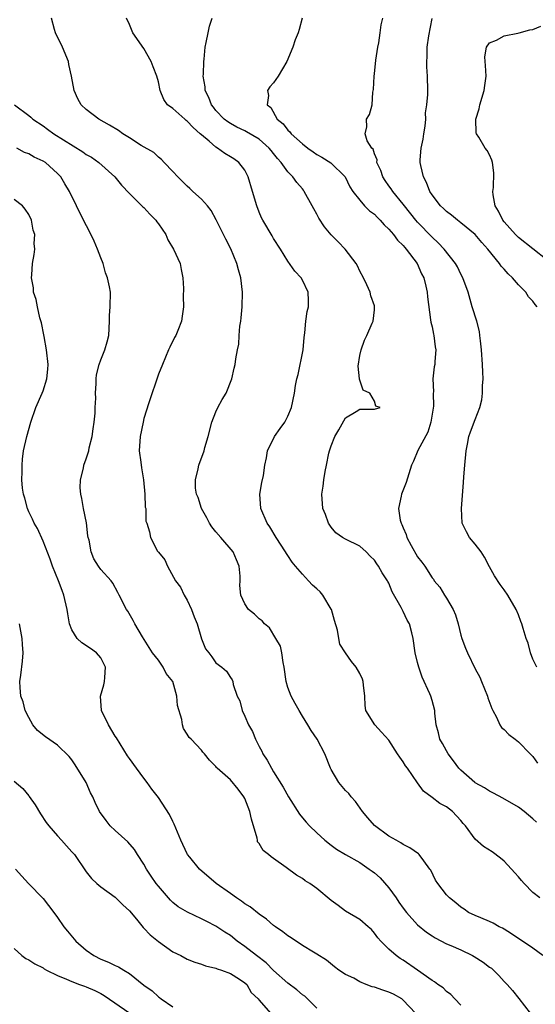
# Model space of a CAD drawing. Units: inches. Extents: x 2580000 to 2583000, y 1530000 to 1533000.
# Drawn here: x 2581404 to 2581475, y 1530362 to 1530499 of the extents above; entities that cross this region are included whole.
import ezdxf

# ---------------------------------------------------------------- set-up
doc = ezdxf.new("R2010")
doc.units = ezdxf.units.IN
doc.header["$MEASUREMENT"] = 0
doc.layers.add('LD25801530_2ft', color=82, linetype='Continuous')

msp = doc.modelspace()

# ---------------------------------------------------------------- linework, layer by layer
at = {"layer": 'LD25801530_2ft'}
for points, elevation in [([(2581476.39, 1530369), (2581475, 1530370.03), (2581472.02, 1530372.02), (2581471, 1530372.67), (2581470.79, 1530372.79), (2581470.33, 1530373), (2581469.49, 1530373.49), (2581469, 1530373.75), (2581467.78, 1530374.22), (2581467, 1530374.57), (2581466.08, 1530375), (2581465.45, 1530375.44), (2581465, 1530375.7), (2581464.32, 1530376.32), (2581463.42, 1530377), (2581463, 1530377.45), (2581461.8, 1530379), (2581461.48, 1530379.48), (2581460.83, 1530380.83), (2581460.71, 1530381), (2581459.86, 1530382.14), (2581459.24, 1530383), (2581459.12, 1530383.12), (2581457.93, 1530383.93), (2581457, 1530384.41), (2581456.66, 1530384.66), (2581456.02, 1530385), (2581455, 1530385.57), (2581453, 1530387.03), (2581452.1, 1530388.1), (2581451.33, 1530389), (2581450.37, 1530390.37), (2581449.76, 1530391), (2581449.46, 1530391.46), (2581449, 1530391.91), (2581448.06, 1530393), (2581447, 1530394.82), (2581446.91, 1530395), (2581446.1, 1530397), (2581445.04, 1530399), (2581444.22, 1530400.22), (2581443.77, 1530401), (2581443, 1530402.2), (2581442.57, 1530403), (2581441.98, 1530403.98), (2581441.45, 1530405), (2581441, 1530406.17), (2581440.74, 1530407), (2581440.49, 1530409), (2581440.33, 1530409.67), (2581440.13, 1530411), (2581439.94, 1530411.94), (2581439.33, 1530413), (2581438.44, 1530414.44), (2581437.73, 1530415), (2581437.41, 1530415.41), (2581437, 1530415.71), (2581436.34, 1530416.34), (2581435.5, 1530417), (2581435, 1530417.81), (2581434.45, 1530419), (2581434.33, 1530420.33), (2581434.36, 1530421), (2581434.35, 1530421.65), (2581434.24, 1530423), (2581433.87, 1530423.87), (2581433.38, 1530425), (2581431.68, 1530427), (2581431, 1530427.77), (2581430.45, 1530428.45), (2581430.09, 1530429), (2581429.74, 1530429.74), (2581428.98, 1530431), (2581428.55, 1530432.55), (2581428.32, 1530433), (2581428.18, 1530433.82), (2581428.15, 1530435), (2581428.52, 1530436.52), (2581428.61, 1530437), (2581429.35, 1530439), (2581429.47, 1530439.47), (2581429.94, 1530441), (2581430.45, 1530443), (2581431, 1530444.43), (2581431.26, 1530445), (2581431.88, 1530446.12), (2581432.4, 1530447), (2581433.22, 1530449), (2581433.52, 1530450.48), (2581433.68, 1530451), (2581433.75, 1530451.75), (2581433.99, 1530453), (2581434.2, 1530453.8), (2581434.23, 1530455), (2581434.32, 1530456.32), (2581434.45, 1530457), (2581434.52, 1530457.48), (2581434.64, 1530459), (2581434.7, 1530461), (2581434.46, 1530463), (2581434.12, 1530464.12), (2581433.9, 1530465), (2581433.05, 1530467.05), (2581432.37, 1530468.37), (2581431.05, 1530471.05), (2581430.34, 1530472.34), (2581429.81, 1530473), (2581429, 1530473.94), (2581427.79, 1530475), (2581427.38, 1530475.38), (2581427, 1530475.7), (2581426.36, 1530476.36), (2581425.69, 1530477), (2581425, 1530477.77), (2581423.8, 1530479), (2581423.44, 1530479.44), (2581423, 1530479.73), (2581422.38, 1530480.38), (2581420.62, 1530481.38), (2581419, 1530482.43), (2581418.07, 1530483), (2581417.45, 1530483.45), (2581416.2, 1530484.2), (2581414.74, 1530485), (2581413, 1530486.36), (2581412.3, 1530487), (2581411.84, 1530487.84), (2581411.31, 1530489), (2581410.94, 1530491), (2581410.58, 1530492.58), (2581410.51, 1530493), (2581409.67, 1530495), (2581408.71, 1530497), (2581408.57, 1530497.43), (2581408.18, 1530499)], 8000), ([(2581475.95, 1530377), (2581475, 1530377.75), (2581473.78, 1530379), (2581473.41, 1530379.41), (2581473, 1530379.91), (2581472.49, 1530380.49), (2581471, 1530382.08), (2581470.51, 1530382.51), (2581469.37, 1530383.37), (2581468.15, 1530384.15), (2581467, 1530385.15), (2581465.64, 1530387), (2581465.34, 1530387.34), (2581465, 1530387.75), (2581463.84, 1530389), (2581463, 1530389.64), (2581462.08, 1530390.08), (2581461, 1530390.94), (2581459.8, 1530391.8), (2581458.97, 1530392.97), (2581457.6, 1530395), (2581457.34, 1530395.34), (2581457, 1530395.89), (2581456.51, 1530396.51), (2581456.23, 1530397), (2581455, 1530398.86), (2581454, 1530400), (2581453.04, 1530401), (2581451.82, 1530403), (2581451.7, 1530403.7), (2581451.66, 1530405), (2581451.51, 1530406.49), (2581451.45, 1530407), (2581451.33, 1530407.33), (2581451, 1530408.13), (2581450.45, 1530409), (2581449.8, 1530409.8), (2581449, 1530411), (2581448.21, 1530412.21), (2581448.04, 1530413), (2581447.87, 1530414.13), (2581447.46, 1530415.46), (2581447.04, 1530417), (2581447, 1530417.06), (2581445.83, 1530419), (2581445.46, 1530419.46), (2581445, 1530419.85), (2581444.4, 1530420.4), (2581443.83, 1530421), (2581443, 1530421.91), (2581442.05, 1530423), (2581441.59, 1530423.59), (2581441, 1530424.5), (2581440.79, 1530424.79), (2581440.66, 1530425), (2581439.38, 1530427), (2581438.48, 1530428.48), (2581438.13, 1530429), (2581437.24, 1530431), (2581437.11, 1530433), (2581437.37, 1530434.62), (2581437.6, 1530435.6), (2581437.81, 1530437), (2581438.03, 1530438.03), (2581438.17, 1530439), (2581439.14, 1530441), (2581439.9, 1530442.1), (2581440.56, 1530443), (2581441, 1530443.8), (2581441.51, 1530445), (2581441.89, 1530447), (2581442.05, 1530448.05), (2581442.23, 1530449), (2581442.4, 1530449.6), (2581443.1, 1530453), (2581443.27, 1530454.73), (2581443.36, 1530455.36), (2581443.49, 1530457), (2581443.67, 1530458.33), (2581443.83, 1530459), (2581443.84, 1530459.84), (2581443.81, 1530461), (2581443, 1530462.7), (2581442.82, 1530463), (2581441.94, 1530463.94), (2581441, 1530465.3), (2581439.95, 1530467), (2581439, 1530468.45), (2581438.8, 1530468.81), (2581437.52, 1530471), (2581437.34, 1530471.34), (2581437, 1530472.12), (2581436.66, 1530473), (2581436.09, 1530475), (2581435.49, 1530477), (2581435, 1530477.92), (2581434.19, 1530479), (2581433.49, 1530479.49), (2581433, 1530479.8), (2581432.23, 1530480.23), (2581431.21, 1530481), (2581431, 1530481.12), (2581430.05, 1530481.95), (2581429, 1530482.83), (2581428.83, 1530483), (2581427.85, 1530483.85), (2581427, 1530484.75), (2581426.85, 1530484.85), (2581426.66, 1530485), (2581425, 1530486.47), (2581424.29, 1530487), (2581423.76, 1530487.76), (2581423.26, 1530489), (2581423, 1530490.19), (2581422.78, 1530491), (2581422.26, 1530492.26), (2581422.02, 1530493), (2581421, 1530494.8), (2581419.47, 1530497), (2581419, 1530498.16), (2581418.6, 1530499)], 7998), ([(2581475.51, 1530387.51), (2581475, 1530387.99), (2581473.78, 1530389), (2581473, 1530389.59), (2581470.84, 1530390.84), (2581469.53, 1530391.53), (2581469, 1530391.8), (2581468.29, 1530392.29), (2581467, 1530392.96), (2581466.94, 1530393), (2581465, 1530394.7), (2581464.72, 1530395), (2581464, 1530396), (2581463.23, 1530397), (2581463, 1530397.4), (2581462.44, 1530398.44), (2581462.09, 1530399), (2581461.9, 1530399.9), (2581461.57, 1530401), (2581461.39, 1530402.61), (2581461.37, 1530403), (2581461, 1530404.4), (2581460.82, 1530405), (2581460.7, 1530405.3), (2581459.62, 1530407.62), (2581459.15, 1530409), (2581459, 1530409.67), (2581458.65, 1530411), (2581458.39, 1530413), (2581458.22, 1530413.78), (2581457.88, 1530415), (2581457.53, 1530415.53), (2581457, 1530416.74), (2581456.9, 1530416.9), (2581456.74, 1530417.26), (2581455.46, 1530419.46), (2581455, 1530420.67), (2581454.87, 1530420.87), (2581454.83, 1530421), (2581454.08, 1530422.08), (2581453.58, 1530423), (2581453.33, 1530423.33), (2581453, 1530423.86), (2581452.41, 1530424.41), (2581451.84, 1530425), (2581451, 1530425.8), (2581449, 1530426.76), (2581448.59, 1530427), (2581447.66, 1530427.66), (2581447, 1530428.43), (2581446.64, 1530429), (2581446.2, 1530430.2), (2581445.85, 1530431), (2581445.68, 1530433), (2581445.89, 1530434.11), (2581445.98, 1530435), (2581446.16, 1530436.16), (2581446.35, 1530437), (2581446.69, 1530438.69), (2581446.77, 1530439), (2581447, 1530439.71), (2581447.53, 1530441), (2581448.06, 1530441.94), (2581449, 1530443.59), (2581450.47, 1530444.47), (2581451, 1530444.81), (2581452.79, 1530444.79), (2581453, 1530444.81), (2581453.81, 1530445), (2581453.21, 1530445.21), (2581453, 1530445.89), (2581452.39, 1530447), (2581451.43, 1530447.43), (2581450.93, 1530448.93), (2581450.94, 1530449), (2581450.76, 1530450.76), (2581451, 1530452.25), (2581451.15, 1530453), (2581451.64, 1530454.36), (2581451.95, 1530455), (2581452.71, 1530456.71), (2581452.82, 1530457), (2581453, 1530458.57), (2581453.03, 1530459), (2581453, 1530459.13), (2581452.51, 1530460.51), (2581452.43, 1530461), (2581451.97, 1530462.03), (2581451.5, 1530463), (2581451, 1530463.93), (2581450.67, 1530464.67), (2581450.47, 1530465), (2581448.94, 1530467), (2581447.99, 1530467.99), (2581447, 1530468.97), (2581446.07, 1530470.07), (2581445.29, 1530471.29), (2581445, 1530471.83), (2581444.57, 1530472.57), (2581444.35, 1530473), (2581443.27, 1530475), (2581443.15, 1530475.15), (2581443, 1530475.34), (2581442.21, 1530476.21), (2581441.67, 1530477), (2581441, 1530477.7), (2581440.07, 1530479), (2581439.55, 1530479.55), (2581439, 1530480.26), (2581438.66, 1530480.66), (2581438.4, 1530481), (2581437, 1530482.22), (2581435.26, 1530483.26), (2581435, 1530483.4), (2581433.92, 1530483.92), (2581433, 1530484.42), (2581432.64, 1530484.64), (2581432.16, 1530485), (2581431, 1530486.22), (2581430.67, 1530486.67), (2581430.37, 1530487), (2581430.01, 1530488.01), (2581429.51, 1530489), (2581429.48, 1530489.48), (2581429.24, 1530491), (2581429.27, 1530491.27), (2581429.3, 1530493), (2581429.35, 1530493.35), (2581429.5, 1530495), (2581429.65, 1530495.65), (2581429.9, 1530497), (2581430.11, 1530497.89), (2581430.46, 1530499)], 7996), ([(2581442.96, 1530499), (2581442.56, 1530497.44), (2581442.4, 1530497), (2581442.02, 1530496.02), (2581441.66, 1530495), (2581440.82, 1530493), (2581439.65, 1530491), (2581439, 1530490.04), (2581438.5, 1530489.5), (2581438.15, 1530489), (2581438.31, 1530488.31), (2581438.12, 1530487), (2581438.61, 1530486.61), (2581439.52, 1530485), (2581440.35, 1530484.35), (2581441, 1530483.47), (2581441.26, 1530483.26), (2581441.43, 1530483), (2581443, 1530481.58), (2581443.76, 1530481), (2581444.49, 1530480.49), (2581445, 1530480.12), (2581445.72, 1530479.72), (2581446.94, 1530478.94), (2581448.96, 1530477), (2581449.61, 1530475.61), (2581450, 1530475), (2581451, 1530473.77), (2581451.64, 1530473), (2581452.32, 1530472.32), (2581453, 1530471.83), (2581453.4, 1530471.4), (2581453.8, 1530471), (2581454.36, 1530470.36), (2581455, 1530469.77), (2581455.67, 1530469), (2581456.22, 1530468.22), (2581457, 1530467.48), (2581457.22, 1530467.22), (2581457.43, 1530467), (2581458.94, 1530465), (2581459.56, 1530463.56), (2581459.86, 1530463), (2581460.15, 1530461.85), (2581460.31, 1530461), (2581460.37, 1530460.37), (2581460.81, 1530457.19), (2581460.85, 1530456.85), (2581461, 1530456.19), (2581461.2, 1530455.2), (2581461.25, 1530455), (2581461.45, 1530453.45), (2581461.54, 1530453), (2581461.39, 1530451.39), (2581461.38, 1530451), (2581461.32, 1530450.68), (2581461.12, 1530449), (2581461.2, 1530447.2), (2581461.17, 1530447), (2581461.22, 1530445.22), (2581460.85, 1530443), (2581460.41, 1530441.59), (2581459.05, 1530439.05), (2581458.42, 1530437.58), (2581458.16, 1530437), (2581457.4, 1530434.6), (2581456.75, 1530433), (2581456.73, 1530432.73), (2581456.37, 1530431), (2581456.6, 1530429.4), (2581456.72, 1530429), (2581456.81, 1530428.81), (2581457, 1530428.31), (2581457.41, 1530427.41), (2581457.52, 1530427), (2581458.12, 1530425.88), (2581459, 1530424.33), (2581459.58, 1530423.58), (2581459.99, 1530423), (2581461, 1530421.4), (2581461.19, 1530421.19), (2581461.31, 1530421), (2581462.09, 1530420.09), (2581462.72, 1530419), (2581463, 1530418.58), (2581463.92, 1530417), (2581464.26, 1530416.26), (2581464.63, 1530415), (2581465, 1530413.44), (2581465.13, 1530413), (2581465.63, 1530411.63), (2581465.91, 1530411), (2581467, 1530408.77), (2581467.62, 1530407.62), (2581467.85, 1530407), (2581468.69, 1530405), (2581468.76, 1530404.76), (2581469.29, 1530403.29), (2581469.43, 1530403), (2581469.95, 1530402.05), (2581470.42, 1530401), (2581470.64, 1530400.64), (2581471, 1530400.34), (2581471.66, 1530399.66), (2581472.54, 1530399), (2581473, 1530398.64), (2581474.65, 1530397), (2581475, 1530396.62), (2581475.67, 1530395.67)], 7994), ([(2581475.55, 1530409), (2581475, 1530410.12), (2581474.67, 1530411), (2581474.33, 1530412.33), (2581474.09, 1530413), (2581473.64, 1530414.36), (2581473.46, 1530415), (2581473.32, 1530415.32), (2581473, 1530416.25), (2581472.69, 1530417), (2581471.53, 1530419), (2581471, 1530419.72), (2581470.48, 1530420.48), (2581469.69, 1530421.69), (2581469, 1530422.94), (2581468.28, 1530424.28), (2581467.83, 1530425), (2581467, 1530426.05), (2581466.2, 1530427), (2581465.77, 1530427.77), (2581465.18, 1530429), (2581465.08, 1530431), (2581465.38, 1530434.62), (2581465.41, 1530435.41), (2581465.54, 1530437), (2581465.74, 1530439), (2581465.94, 1530439.94), (2581466.13, 1530441), (2581466.34, 1530441.66), (2581467, 1530443.34), (2581467.62, 1530445), (2581467.91, 1530446.09), (2581468.01, 1530447), (2581468.01, 1530448.01), (2581468.09, 1530449), (2581468.07, 1530449.93), (2581468.01, 1530451), (2581467.88, 1530453), (2581467.73, 1530454.27), (2581467.66, 1530455), (2581467.58, 1530455.58), (2581467.22, 1530457), (2581466.59, 1530459), (2581466, 1530461), (2581465.29, 1530463), (2581465, 1530463.53), (2581464.53, 1530464.53), (2581464.28, 1530465), (2581462.68, 1530467), (2581461.85, 1530467.85), (2581461, 1530468.64), (2581459, 1530470.72), (2581458.75, 1530471), (2581457.16, 1530473), (2581457, 1530473.22), (2581455.55, 1530475), (2581455.34, 1530475.34), (2581455, 1530475.78), (2581454.49, 1530476.49), (2581454.18, 1530477), (2581453.89, 1530477.89), (2581453.36, 1530479), (2581453.37, 1530479.37), (2581453, 1530480.22), (2581452.83, 1530480.83), (2581452.66, 1530481), (2581452.01, 1530481.99), (2581451.74, 1530483), (2581451.97, 1530483.97), (2581451.89, 1530485), (2581452.33, 1530485.67), (2581452.68, 1530487), (2581452.78, 1530488.78), (2581452.87, 1530489.13), (2581452.95, 1530491), (2581453, 1530491.32), (2581453.19, 1530493.19), (2581453.47, 1530495), (2581453.6, 1530495.6), (2581453.8, 1530497), (2581453.92, 1530498.08), (2581454.18, 1530499)], 7992), ([(2581475.62, 1530459), (2581475.33, 1530459.33), (2581475, 1530459.79), (2581474.38, 1530460.38), (2581474.01, 1530461), (2581473, 1530462.03), (2581472.17, 1530463), (2581471.56, 1530463.56), (2581471, 1530464.21), (2581470.62, 1530464.62), (2581470.37, 1530465), (2581468.77, 1530467), (2581467.93, 1530467.93), (2581467, 1530469), (2581465, 1530470.65), (2581464.53, 1530471), (2581463.72, 1530471.72), (2581463, 1530472.21), (2581462.61, 1530472.61), (2581462.19, 1530473), (2581461, 1530474.54), (2581460.7, 1530475), (2581460.24, 1530476.24), (2581459.81, 1530477), (2581459.43, 1530478.57), (2581459.35, 1530479), (2581459.35, 1530479.35), (2581459.49, 1530481), (2581459.76, 1530482.24), (2581459.85, 1530483), (2581460.03, 1530484.03), (2581460.13, 1530485), (2581460.1, 1530485.9), (2581460.3, 1530487), (2581460.43, 1530488.43), (2581460.4, 1530489), (2581460.39, 1530491), (2581460.28, 1530492.28), (2581460.28, 1530493), (2581460.34, 1530493.66), (2581460.34, 1530495), (2581460.56, 1530496.56), (2581461.04, 1530498.96)], 7990), ([(2581477, 1530465.47), (2581475, 1530467.05), (2581473, 1530468.58), (2581472.59, 1530469), (2581471, 1530470.77), (2581470.82, 1530471), (2581470.23, 1530472.23), (2581469.77, 1530473), (2581469.5, 1530474.5), (2581469.45, 1530475), (2581469.52, 1530475.52), (2581469.58, 1530477.58), (2581469.4, 1530479), (2581469.33, 1530479.33), (2581469, 1530480.07), (2581468.65, 1530480.65), (2581468.4, 1530481), (2581467.49, 1530482.51), (2581467.17, 1530483), (2581467.13, 1530483.13), (2581467.07, 1530485), (2581467.56, 1530486.44), (2581467.64, 1530487), (2581468.26, 1530489), (2581468.32, 1530489.68), (2581468.5, 1530491), (2581468.45, 1530492.45), (2581468.37, 1530493), (2581468.33, 1530493.67), (2581468.55, 1530495), (2581469, 1530495.61), (2581469.96, 1530495.96), (2581471, 1530496.58), (2581472.93, 1530496.93), (2581473.12, 1530497), (2581474.6, 1530497.4), (2581475, 1530497.47), (2581476.09, 1530497.91)], 7988), ([(2581403.02, 1530487), (2581405, 1530485.51), (2581405.28, 1530485.28), (2581405.56, 1530485), (2581407, 1530484.07), (2581407.63, 1530483.63), (2581408.47, 1530483), (2581412.5, 1530480.5), (2581413, 1530480.12), (2581413.72, 1530479.72), (2581414.72, 1530479), (2581416.98, 1530477), (2581417.88, 1530475.88), (2581419, 1530474.69), (2581420.87, 1530472.87), (2581421, 1530472.77), (2581421.82, 1530471.82), (2581422.64, 1530471), (2581422.78, 1530470.78), (2581423, 1530470.49), (2581424.02, 1530469), (2581424.3, 1530468.3), (2581425.11, 1530467), (2581426.01, 1530465), (2581426.15, 1530464.15), (2581426.41, 1530463), (2581426.48, 1530461.52), (2581426.43, 1530460.43), (2581426.49, 1530459), (2581426.32, 1530457.68), (2581426.22, 1530457), (2581425.72, 1530455.72), (2581425.41, 1530455), (2581425.25, 1530454.75), (2581424.59, 1530453.41), (2581424.43, 1530453), (2581423.56, 1530451), (2581423, 1530449.66), (2581421.66, 1530445.66), (2581421, 1530443.51), (2581420.88, 1530443), (2581420.47, 1530441), (2581420.36, 1530439), (2581420.56, 1530437.44), (2581420.64, 1530436.64), (2581420.94, 1530435), (2581421.14, 1530433), (2581421.18, 1530431.18), (2581421.28, 1530431), (2581421.26, 1530429.26), (2581421.38, 1530429), (2581421.77, 1530427.77), (2581421.91, 1530427), (2581422.9, 1530425.1), (2581423, 1530424.95), (2581423.9, 1530423.9), (2581424.26, 1530423), (2581425.39, 1530421), (2581426.09, 1530420.09), (2581426.58, 1530419), (2581427, 1530418.29), (2581427.61, 1530417), (2581427.97, 1530415.97), (2581428.37, 1530415), (2581429, 1530412.94), (2581429.56, 1530411.56), (2581430.03, 1530411), (2581430.45, 1530410.45), (2581431, 1530409.61), (2581431.8, 1530409), (2581432.47, 1530408.47), (2581433, 1530407.58), (2581433.23, 1530407.23), (2581433.33, 1530407), (2581433.39, 1530406.61), (2581433.94, 1530405), (2581434.33, 1530404.33), (2581434.62, 1530403), (2581435, 1530402.21), (2581435.52, 1530401), (2581436.09, 1530400.09), (2581436.47, 1530399), (2581437, 1530398), (2581437.37, 1530397.37), (2581437.53, 1530397), (2581438.12, 1530396.12), (2581438.7, 1530395), (2581439, 1530394.48), (2581440.34, 1530392.34), (2581441.08, 1530391), (2581442.62, 1530388.62), (2581443, 1530388.13), (2581443.52, 1530387.52), (2581443.99, 1530387), (2581445, 1530386.01), (2581446.1, 1530385), (2581447, 1530384.31), (2581447.76, 1530383.76), (2581448.97, 1530383), (2581451, 1530381.89), (2581452.28, 1530381), (2581452.69, 1530380.69), (2581453, 1530380.47), (2581453.79, 1530379.79), (2581455, 1530378.39), (2581456.03, 1530377), (2581456.41, 1530376.41), (2581457, 1530375.59), (2581457.48, 1530375), (2581459, 1530373.28), (2581460.25, 1530372.25), (2581461, 1530371.75), (2581461.46, 1530371.46), (2581463, 1530370.65), (2581463.6, 1530370.4), (2581465, 1530369.78), (2581466.64, 1530369), (2581466.87, 1530368.87), (2581468.11, 1530368.11), (2581469, 1530367.4), (2581469.24, 1530367.24), (2581469.53, 1530367), (2581470.26, 1530366.26), (2581471, 1530365.4), (2581471.42, 1530365), (2581472.16, 1530364.16), (2581473.06, 1530363.06), (2581474.65, 1530361)], 8002), ([(2581465, 1530362.11), (2581464.15, 1530363), (2581463.62, 1530363.62), (2581463, 1530364.02), (2581462.53, 1530364.53), (2581461.8, 1530365), (2581461.35, 1530365.35), (2581461, 1530365.53), (2581459, 1530366.98), (2581457, 1530368.36), (2581456.59, 1530368.59), (2581456.01, 1530369), (2581455, 1530369.9), (2581453.88, 1530371), (2581453.47, 1530371.47), (2581453, 1530372.13), (2581452.6, 1530372.6), (2581452.12, 1530373), (2581451, 1530374), (2581449, 1530375.16), (2581447.97, 1530375.97), (2581447, 1530376.66), (2581445, 1530378.29), (2581444.05, 1530379), (2581443.39, 1530379.39), (2581443, 1530379.68), (2581442.17, 1530380.17), (2581440.76, 1530381.24), (2581439, 1530382.48), (2581438.68, 1530382.68), (2581438.31, 1530383), (2581437.57, 1530383.57), (2581437, 1530384.53), (2581436.79, 1530384.79), (2581436.75, 1530385), (2581436.72, 1530385.28), (2581435.92, 1530387.92), (2581435.71, 1530389), (2581435, 1530390.8), (2581434.89, 1530391), (2581434.08, 1530392.08), (2581433, 1530393.38), (2581431.17, 1530395), (2581431.08, 1530395.08), (2581431, 1530395.21), (2581430.1, 1530396.1), (2581429.39, 1530397), (2581429.2, 1530397.2), (2581429, 1530397.48), (2581427.55, 1530399), (2581427.26, 1530399.26), (2581427, 1530399.73), (2581426.51, 1530400.51), (2581426.34, 1530401), (2581426.24, 1530401.76), (2581425.67, 1530403.67), (2581425.59, 1530405), (2581424.99, 1530407), (2581424.11, 1530408.11), (2581423.67, 1530409), (2581423, 1530409.97), (2581422.2, 1530411), (2581420.8, 1530413.2), (2581419.74, 1530415), (2581419.5, 1530415.5), (2581418.75, 1530416.75), (2581418.57, 1530417), (2581417.58, 1530419), (2581417.36, 1530419.36), (2581416.67, 1530420.67), (2581416.43, 1530421), (2581415, 1530422.56), (2581414.7, 1530423), (2581414.03, 1530424.03), (2581413.66, 1530425), (2581413.39, 1530426.61), (2581413.27, 1530427), (2581413.22, 1530427.22), (2581413.02, 1530429.02), (2581412.63, 1530431), (2581412.4, 1530432.4), (2581412.24, 1530433), (2581412.14, 1530433.86), (2581412.17, 1530435), (2581412.59, 1530436.59), (2581412.67, 1530437), (2581413, 1530437.89), (2581413.33, 1530439), (2581413.41, 1530439.41), (2581413.8, 1530441), (2581413.95, 1530442.05), (2581414.11, 1530443), (2581414.24, 1530444.24), (2581414.25, 1530445), (2581414.3, 1530446.3), (2581414.27, 1530447), (2581414.37, 1530448.37), (2581414.37, 1530449), (2581414.43, 1530449.57), (2581414.77, 1530451), (2581415, 1530451.62), (2581415.56, 1530453), (2581415.89, 1530454.11), (2581416.12, 1530455), (2581416.23, 1530457), (2581416.24, 1530457.76), (2581416.31, 1530459), (2581416.34, 1530461), (2581416.23, 1530461.77), (2581415.95, 1530463), (2581415.68, 1530463.68), (2581415.32, 1530465), (2581415, 1530465.8), (2581414.56, 1530467), (2581414.08, 1530468.08), (2581413.42, 1530469.42), (2581412.62, 1530471), (2581410.68, 1530475), (2581410.03, 1530476.03), (2581409.45, 1530477), (2581409, 1530477.47), (2581407.33, 1530479), (2581407, 1530479.21), (2581405.76, 1530479.76), (2581405, 1530480.2), (2581404.4, 1530480.4), (2581403.33, 1530481)], 8004), ([(2581458.72, 1530361), (2581457, 1530362.84), (2581456.79, 1530363), (2581455.64, 1530363.64), (2581455, 1530363.93), (2581454.19, 1530364.19), (2581453, 1530364.63), (2581452.68, 1530364.68), (2581451.84, 1530365), (2581451, 1530365.36), (2581450.15, 1530365.85), (2581449, 1530366.4), (2581448.07, 1530367), (2581447.46, 1530367.46), (2581446.36, 1530368.36), (2581445, 1530369.2), (2581444.53, 1530369.47), (2581443, 1530370.4), (2581441.45, 1530371.45), (2581441, 1530371.72), (2581440.3, 1530372.3), (2581439.26, 1530373), (2581439, 1530373.19), (2581438.04, 1530374.04), (2581437, 1530374.73), (2581435.76, 1530375.76), (2581435, 1530376.19), (2581434.55, 1530376.55), (2581433.86, 1530377), (2581433, 1530377.63), (2581431.04, 1530379), (2581428.73, 1530381), (2581427.36, 1530382.64), (2581427.06, 1530383), (2581427, 1530383.11), (2581426.14, 1530385), (2581425.22, 1530387.22), (2581425, 1530387.58), (2581424.56, 1530388.56), (2581423, 1530390.92), (2581422.09, 1530392.09), (2581421.46, 1530393), (2581421, 1530393.63), (2581419.95, 1530395), (2581419, 1530396.32), (2581418.73, 1530396.73), (2581417.19, 1530399.19), (2581417, 1530399.45), (2581416.08, 1530401), (2581415.11, 1530403), (2581414.97, 1530405), (2581415.44, 1530406.56), (2581415.52, 1530407), (2581415.55, 1530407.55), (2581415.66, 1530409), (2581415, 1530410.29), (2581414.42, 1530411), (2581413.59, 1530411.59), (2581412.39, 1530412.39), (2581411.75, 1530413), (2581411, 1530414.18), (2581410.67, 1530415), (2581410.42, 1530416.42), (2581410.33, 1530417), (2581409.88, 1530419), (2581409.63, 1530419.63), (2581409.14, 1530421), (2581408.3, 1530423), (2581407.98, 1530423.98), (2581407, 1530426.46), (2581406.23, 1530428.23), (2581405.75, 1530429), (2581405.54, 1530429.54), (2581405, 1530430.57), (2581404.82, 1530431), (2581404.45, 1530432.45), (2581404.3, 1530433), (2581404.16, 1530433.84), (2581404.05, 1530435), (2581404.11, 1530436.11), (2581404.07, 1530437), (2581404.13, 1530437.87), (2581404.3, 1530439), (2581404.72, 1530441), (2581405.28, 1530443), (2581406, 1530445), (2581406.88, 1530447), (2581407, 1530447.32), (2581407.5, 1530449), (2581407.65, 1530450.35), (2581407.68, 1530451), (2581407.49, 1530453), (2581407.14, 1530454.86), (2581407.11, 1530455.11), (2581406.76, 1530456.76), (2581406.56, 1530457.44), (2581406.21, 1530459), (2581406.02, 1530460.02), (2581405.68, 1530461), (2581405.65, 1530461.64), (2581405.39, 1530463), (2581405.43, 1530463.43), (2581405.53, 1530465), (2581405.77, 1530466.23), (2581405.83, 1530467), (2581405.75, 1530467.75), (2581405.85, 1530469), (2581405.63, 1530469.63), (2581405.4, 1530471), (2581405, 1530471.8), (2581404.52, 1530472.52), (2581404.13, 1530473), (2581403, 1530473.86)], 8006), ([(2581445, 1530361.71), (2581443.35, 1530363.35), (2581443, 1530363.58), (2581442.24, 1530364.24), (2581441, 1530365.19), (2581439, 1530366.95), (2581437.98, 1530367.98), (2581436.61, 1530369), (2581435, 1530370.27), (2581433.94, 1530371), (2581433, 1530371.77), (2581432.24, 1530372.24), (2581431, 1530373.1), (2581429.72, 1530373.72), (2581429, 1530374.12), (2581427.03, 1530375.03), (2581425.76, 1530375.76), (2581425, 1530376.37), (2581424.67, 1530376.67), (2581423, 1530378.61), (2581422.71, 1530379), (2581422.01, 1530380.01), (2581421.36, 1530381), (2581421, 1530381.66), (2581420.11, 1530383), (2581419.71, 1530383.71), (2581418.76, 1530384.76), (2581417, 1530386.35), (2581416.32, 1530387), (2581415.74, 1530387.74), (2581414.82, 1530389), (2581414.24, 1530390.24), (2581413.9, 1530391), (2581413.59, 1530391.59), (2581412.97, 1530393), (2581411.47, 1530395.47), (2581411, 1530396.15), (2581410.61, 1530396.61), (2581409, 1530398.17), (2581407.32, 1530399.32), (2581406.23, 1530400.23), (2581405.58, 1530401), (2581405, 1530402.02), (2581404.52, 1530403), (2581404.21, 1530404.21), (2581403.92, 1530405), (2581403.81, 1530406.19), (2581403.79, 1530407), (2581403.89, 1530407.89), (2581404.16, 1530409.84), (2581404.21, 1530411), (2581404.13, 1530412.13), (2581404.09, 1530413), (2581403.71, 1530415)], 8008), ([(2581403, 1530393.21), (2581404.18, 1530392.18), (2581405, 1530391.17), (2581405.08, 1530391.08), (2581405.91, 1530389.91), (2581406.65, 1530388.65), (2581407.44, 1530387.44), (2581407.78, 1530387), (2581409, 1530385.6), (2581409.57, 1530385), (2581410.23, 1530384.23), (2581411, 1530383.41), (2581411.35, 1530383), (2581413, 1530380.63), (2581413.71, 1530379.71), (2581414.45, 1530379), (2581415, 1530378.54), (2581417, 1530377.11), (2581418.05, 1530376.05), (2581419, 1530375.21), (2581419.95, 1530374.05), (2581420.88, 1530372.88), (2581421, 1530372.79), (2581421.86, 1530371.86), (2581423, 1530370.94), (2581425, 1530369.54), (2581426.11, 1530369), (2581427, 1530368.52), (2581428.09, 1530368.09), (2581429, 1530367.79), (2581429.57, 1530367.57), (2581431, 1530367.26), (2581431.17, 1530367.17), (2581431.77, 1530367), (2581433, 1530366.51), (2581434.27, 1530365.73), (2581435, 1530365.24), (2581435.27, 1530365), (2581435.89, 1530363.89), (2581436.85, 1530363), (2581437, 1530362.81), (2581438.59, 1530361)], 8010), ([(2581403.18, 1530381), (2581404.03, 1530380.03), (2581404.98, 1530379), (2581407, 1530376.9), (2581408.48, 1530375), (2581409, 1530374.3), (2581409.9, 1530373), (2581410.37, 1530372.37), (2581411.53, 1530371), (2581413, 1530369.74), (2581414.04, 1530369), (2581415, 1530368.51), (2581416.1, 1530368.1), (2581417, 1530367.62), (2581417.46, 1530367.46), (2581418.19, 1530367), (2581419, 1530366.53), (2581421, 1530364.92), (2581422.13, 1530364.13), (2581423, 1530363.28), (2581423.17, 1530363.17), (2581423.37, 1530363), (2581425, 1530361.9)], 8012), ([(2581403, 1530369.98), (2581404.04, 1530369), (2581404.61, 1530368.61), (2581405, 1530368.42), (2581405.86, 1530367.86), (2581407, 1530367.28), (2581407.16, 1530367.16), (2581407.45, 1530367), (2581409, 1530366.25), (2581410.25, 1530365.75), (2581411, 1530365.4), (2581412.03, 1530365), (2581412.74, 1530364.74), (2581413, 1530364.67), (2581414.16, 1530364.16), (2581415, 1530363.74), (2581415.48, 1530363.48), (2581419.04, 1530361)], 8014)]:
    msp.add_lwpolyline(points, dxfattribs=dict(at, elevation=elevation))

doc.saveas('drawing.dxf')
